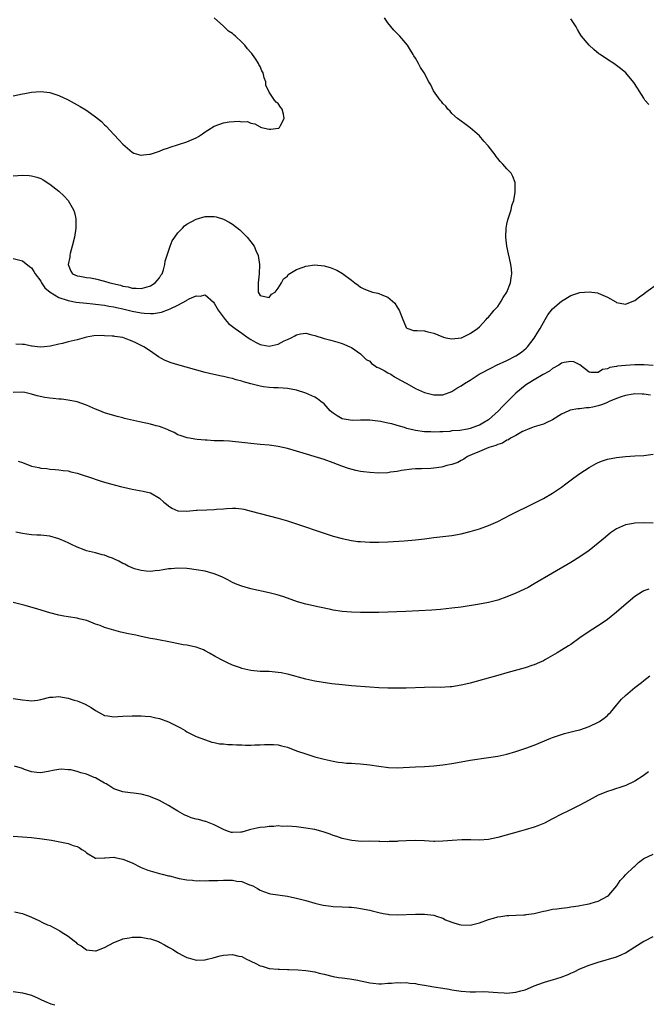
# Model space of a CAD drawing. Units: inches. Extents: x 2604000 to 2607000, y 1509000 to 1512000.
# Drawn here: x 2605904 to 2606042, y 1510643 to 1510859 of the extents above; entities that cross this region are included whole.
import ezdxf

# ---------------------------------------------------------------- set-up
doc = ezdxf.new("R2010")
doc.units = ezdxf.units.IN
doc.header["$MEASUREMENT"] = 0
doc.layers.add('LD26041509_10ft', color=121, linetype='Continuous')

msp = doc.modelspace()

# ---------------------------------------------------------------- linework, layer by layer
at = {"layer": 'LD26041509_10ft'}
for points, elevation in [([(2605903, 1510841.9), (2605905, 1510842.34), (2605905.56, 1510842.44), (2605907, 1510842.73), (2605909, 1510842.88), (2605911, 1510842.63), (2605913, 1510842.01), (2605915, 1510841.06), (2605916.33, 1510840.33), (2605917.62, 1510839.62), (2605918.86, 1510838.86), (2605919.87, 1510838.13), (2605921, 1510837.34), (2605922.29, 1510836.29), (2605923, 1510835.57), (2605923.3, 1510835.3), (2605925, 1510833.47), (2605926.21, 1510832.21), (2605927, 1510831.32), (2605929, 1510829.6), (2605929.42, 1510829.42), (2605930.95, 1510828.95), (2605931, 1510828.94), (2605931.47, 1510829), (2605932.81, 1510829.19), (2605933, 1510829.19), (2605933.27, 1510829.27), (2605935, 1510829.85), (2605935.81, 1510830.19), (2605937, 1510830.57), (2605937.31, 1510830.69), (2605941, 1510831.9), (2605943, 1510832.73), (2605943.52, 1510833), (2605944.39, 1510833.61), (2605945, 1510834.06), (2605945.57, 1510834.43), (2605947, 1510835.3), (2605949, 1510836.01), (2605950.25, 1510836.25), (2605952.4, 1510836.4), (2605953, 1510836.27), (2605954.28, 1510836.28), (2605955, 1510835.96), (2605955.83, 1510835.83), (2605957, 1510835.13), (2605957.1, 1510835.1), (2605957.32, 1510835), (2605959, 1510834.66), (2605959.36, 1510834.64), (2605961, 1510834.83), (2605961.13, 1510834.87), (2605961.26, 1510835), (2605961.45, 1510835.45), (2605962.26, 1510837), (2605962.1, 1510837.9), (2605961.85, 1510839), (2605961.48, 1510839.48), (2605961, 1510840.29), (2605960.51, 1510840.51), (2605960.2, 1510841), (2605959, 1510842.71), (2605958.26, 1510844.26), (2605958.3, 1510845), (2605957.87, 1510845.87), (2605957.68, 1510847), (2605957.4, 1510847.4), (2605957, 1510848.34), (2605956.76, 1510848.76), (2605956.67, 1510849), (2605956.05, 1510849.95), (2605955.33, 1510851), (2605955.18, 1510851.18), (2605955, 1510851.42), (2605954.24, 1510852.24), (2605953.7, 1510853), (2605953, 1510853.71), (2605951.61, 1510855), (2605951.27, 1510855.27), (2605951, 1510855.56), (2605950.11, 1510856.11), (2605949, 1510857.21), (2605947, 1510859.01)], 8550), ([(2605903, 1510824.43), (2605905, 1510824.57), (2605906.5, 1510824.5), (2605907, 1510824.45), (2605908.13, 1510824.13), (2605909, 1510823.81), (2605909.52, 1510823.52), (2605911, 1510822.59), (2605913, 1510821.05), (2605914.07, 1510820.07), (2605915.02, 1510819.02), (2605916.17, 1510817), (2605916.39, 1510816.39), (2605916.7, 1510815), (2605916.71, 1510813.29), (2605916.73, 1510813), (2605916.41, 1510811), (2605915.9, 1510809), (2605915.46, 1510807.46), (2605915.36, 1510807), (2605915.35, 1510806.65), (2605915, 1510805), (2605915.58, 1510803.58), (2605916, 1510803), (2605917, 1510802.53), (2605917.55, 1510802.45), (2605919, 1510802.19), (2605919.93, 1510802.07), (2605921, 1510801.87), (2605923, 1510801.39), (2605924.13, 1510801), (2605926.49, 1510800.49), (2605927, 1510800.31), (2605928.14, 1510800.14), (2605929, 1510799.84), (2605929.87, 1510799.87), (2605931, 1510799.74), (2605932.08, 1510800.08), (2605933, 1510800.34), (2605934.08, 1510801), (2605934.47, 1510801.53), (2605935, 1510802.11), (2605935.33, 1510802.68), (2605935.55, 1510803), (2605935.85, 1510803.85), (2605936.15, 1510805), (2605936.26, 1510805.74), (2605937.33, 1510809), (2605937.81, 1510810.19), (2605938.33, 1510811), (2605939, 1510811.92), (2605940, 1510813), (2605940.5, 1510813.5), (2605941, 1510813.86), (2605943, 1510814.95), (2605945, 1510815.49), (2605945.51, 1510815.51), (2605947, 1510815.51), (2605947.42, 1510815.42), (2605949, 1510814.94), (2605950.28, 1510814.28), (2605951, 1510813.83), (2605952.59, 1510812.59), (2605953.61, 1510811.61), (2605954.18, 1510811), (2605955, 1510809.95), (2605955.7, 1510809), (2605956.1, 1510808.1), (2605956.58, 1510807), (2605956.88, 1510805), (2605956.81, 1510803), (2605956.56, 1510801), (2605956.59, 1510800.59), (2605956.61, 1510799), (2605957, 1510798.23), (2605957.98, 1510797.98), (2605959, 1510797.83), (2605959.5, 1510798.5), (2605960.3, 1510799), (2605961, 1510799.83), (2605961.7, 1510801), (2605962.11, 1510801.89), (2605963, 1510802.49), (2605963.19, 1510802.81), (2605965, 1510803.95), (2605966.41, 1510804.41), (2605967, 1510804.69), (2605969, 1510804.93), (2605971, 1510804.73), (2605972.35, 1510804.35), (2605973.78, 1510803.78), (2605975.05, 1510803.05), (2605977, 1510801.58), (2605977.73, 1510801), (2605978.46, 1510800.46), (2605979, 1510800.09), (2605979.71, 1510799.71), (2605981, 1510799.16), (2605981.6, 1510799), (2605982.75, 1510798.75), (2605983, 1510798.68), (2605983.63, 1510798.37), (2605985, 1510797.86), (2605986.02, 1510797), (2605986.53, 1510796.53), (2605987, 1510795.65), (2605987.27, 1510795.27), (2605987.41, 1510795), (2605988.26, 1510793), (2605988.45, 1510792.45), (2605989, 1510791.26), (2605989.12, 1510791.12), (2605990.56, 1510790.56), (2605991, 1510790.55), (2605991.42, 1510790.58), (2605993, 1510790.47), (2605993.72, 1510790.28), (2605995, 1510790.01), (2605996.75, 1510789.25), (2605997, 1510789.17), (2605997.15, 1510789.15), (2605997.69, 1510789), (2605999, 1510788.76), (2606000.98, 1510788.98), (2606001.07, 1510789), (2606003, 1510789.89), (2606004.59, 1510791), (2606005, 1510791.35), (2606006.46, 1510793), (2606006.73, 1510793.27), (2606007, 1510793.48), (2606007.67, 1510794.33), (2606008.23, 1510795), (2606009, 1510795.85), (2606009.77, 1510797), (2606010.21, 1510797.79), (2606011.04, 1510799), (2606011.84, 1510801), (2606011.92, 1510802.08), (2606012.13, 1510803), (2606012.06, 1510804.06), (2606011.91, 1510805), (2606011.56, 1510806.44), (2606011.38, 1510807.38), (2606010.99, 1510809), (2606010.77, 1510811), (2606010.85, 1510813), (2606011, 1510813.84), (2606011.21, 1510814.79), (2606011.27, 1510815), (2606011.45, 1510815.45), (2606011.95, 1510817), (2606012.09, 1510817.9), (2606012.51, 1510819), (2606012.84, 1510820.84), (2606012.85, 1510821), (2606012.82, 1510821.18), (2606012.86, 1510823), (2606012.29, 1510824.29), (2606011.95, 1510825), (2606011, 1510825.93), (2606010.14, 1510827), (2606009.53, 1510827.53), (2606009, 1510828.24), (2606008.65, 1510828.65), (2606008.44, 1510829), (2606006.9, 1510831), (2606006, 1510832), (2606005, 1510833.19), (2606003, 1510834.92), (2606001.83, 1510835.83), (2606001, 1510836.36), (2606000.22, 1510837), (2605999, 1510838.07), (2605998.57, 1510838.57), (2605998.12, 1510839), (2605997.65, 1510839.65), (2605997, 1510840.24), (2605996.68, 1510840.68), (2605996.39, 1510841), (2605994.97, 1510843), (2605994.35, 1510844.35), (2605993.93, 1510845), (2605992.9, 1510847), (2605992.14, 1510848.14), (2605991.69, 1510849), (2605991, 1510850.16), (2605990.68, 1510850.68), (2605990.52, 1510851), (2605989.93, 1510851.93), (2605989.3, 1510853), (2605987.6, 1510855), (2605987.28, 1510855.28), (2605987, 1510855.57), (2605986.27, 1510856.27), (2605985, 1510857.89), (2605984.22, 1510859)], 8540), ([(2606042.06, 1510840.06), (2606041.23, 1510841), (2606041, 1510841.43), (2606039.94, 1510843), (2606039.62, 1510843.62), (2606038.82, 1510844.82), (2606037.04, 1510847), (2606035.9, 1510847.9), (2606034.44, 1510849), (2606033, 1510849.9), (2606031.42, 1510851), (2606031.16, 1510851.16), (2606030.04, 1510852.04), (2606029.01, 1510853.01), (2606027.35, 1510855), (2606027.21, 1510855.21), (2606027, 1510855.58), (2606026.46, 1510856.46), (2606026.15, 1510857), (2606025, 1510858.79)], 8530), ([(2605903, 1510806.36), (2605905, 1510805.83), (2605906.58, 1510804.58), (2605907, 1510804.28), (2605907.5, 1510803.5), (2605907.76, 1510803), (2605909, 1510801.37), (2605909.19, 1510801), (2605909.91, 1510799.91), (2605911.09, 1510799), (2605913, 1510797.81), (2605914.8, 1510797.2), (2605915, 1510797.12), (2605916.75, 1510796.75), (2605919, 1510796.52), (2605920.42, 1510796.42), (2605922.22, 1510796.22), (2605923, 1510796.12), (2605923.93, 1510795.93), (2605925, 1510795.75), (2605925.59, 1510795.59), (2605927, 1510795.29), (2605929, 1510794.8), (2605931, 1510794.43), (2605931.64, 1510794.36), (2605933, 1510794.3), (2605933.7, 1510794.3), (2605935, 1510794.51), (2605935.44, 1510794.56), (2605937, 1510795.14), (2605937.31, 1510795.31), (2605939, 1510796.1), (2605940.89, 1510797.11), (2605941, 1510797.21), (2605941.47, 1510797.47), (2605943, 1510798.13), (2605943.92, 1510798.08), (2605945, 1510798.37), (2605946.8, 1510796.8), (2605947, 1510796.58), (2605947.84, 1510795), (2605949.37, 1510793), (2605950.11, 1510792.11), (2605951, 1510791.48), (2605951.25, 1510791.25), (2605951.58, 1510791), (2605953, 1510789.98), (2605954.43, 1510789), (2605954.76, 1510788.76), (2605955, 1510788.63), (2605956.01, 1510788.01), (2605957, 1510787.53), (2605957.43, 1510787.43), (2605959, 1510787.14), (2605961, 1510787.61), (2605962.3, 1510788.3), (2605963, 1510788.63), (2605963.82, 1510789), (2605964.62, 1510789.38), (2605965, 1510789.66), (2605965.87, 1510789.87), (2605967, 1510789.99), (2605968.36, 1510789.64), (2605969, 1510789.51), (2605971, 1510788.85), (2605972.48, 1510788.48), (2605974.02, 1510788.02), (2605975, 1510787.7), (2605975.51, 1510787.51), (2605976.68, 1510787), (2605977, 1510786.84), (2605979, 1510785.48), (2605980.23, 1510784.23), (2605981, 1510783.83), (2605981.38, 1510783.38), (2605981.99, 1510783), (2605982.56, 1510782.56), (2605983, 1510782.42), (2605984.19, 1510781.81), (2605985, 1510781.33), (2605985.64, 1510781), (2605986.45, 1510780.45), (2605987.74, 1510779.74), (2605989, 1510779.06), (2605989.13, 1510779), (2605991, 1510777.89), (2605993, 1510777.03), (2605995, 1510776.48), (2605996.52, 1510776.52), (2605997, 1510776.48), (2605999, 1510777.22), (2606000.08, 1510777.92), (2606001, 1510778.45), (2606001.73, 1510779), (2606003, 1510779.68), (2606004.97, 1510781), (2606007.63, 1510782.37), (2606008.75, 1510783), (2606011, 1510784), (2606013, 1510785), (2606014.18, 1510785.82), (2606015.27, 1510786.73), (2606015.51, 1510787), (2606017, 1510788.93), (2606017.78, 1510790.22), (2606018.29, 1510791), (2606019, 1510792.34), (2606019.42, 1510793), (2606019.98, 1510794.02), (2606021, 1510795.28), (2606023, 1510796.98), (2606025, 1510798.26), (2606027, 1510798.91), (2606029, 1510799.05), (2606030.82, 1510798.82), (2606031, 1510798.76), (2606031.5, 1510798.51), (2606033, 1510797.9), (2606034.85, 1510796.85), (2606035, 1510796.73), (2606037, 1510796.35), (2606039, 1510797.11), (2606040.06, 1510797.94), (2606041, 1510798.59), (2606041.45, 1510799), (2606044.29, 1510801)], 8530), ([(2606043.05, 1510782.95), (2606041.06, 1510783.06), (2606039.05, 1510783.05), (2606037, 1510782.95), (2606035.23, 1510782.77), (2606035, 1510782.72), (2606033.55, 1510782.45), (2606033, 1510782.17), (2606031.97, 1510782.03), (2606031, 1510781.41), (2606029.36, 1510781.36), (2606029, 1510781.48), (2606027, 1510783.05), (2606025.7, 1510783.7), (2606025, 1510783.82), (2606023.55, 1510783.55), (2606023, 1510783.39), (2606022.37, 1510783), (2606021, 1510782.25), (2606020.31, 1510781.69), (2606018.92, 1510780.92), (2606017, 1510779.8), (2606015.71, 1510779), (2606015.28, 1510778.72), (2606015, 1510778.55), (2606013, 1510776.87), (2606010.05, 1510773.95), (2606009.19, 1510773), (2606007.01, 1510770.99), (2606005.74, 1510770.26), (2606005, 1510769.88), (2606004.38, 1510769.62), (2606003, 1510769.12), (2606002.38, 1510769), (2606000.72, 1510768.72), (2605999, 1510768.58), (2605998.5, 1510768.5), (2605997, 1510768.39), (2605996.38, 1510768.38), (2605995, 1510768.29), (2605994.37, 1510768.37), (2605993, 1510768.39), (2605991, 1510768.7), (2605990.73, 1510768.73), (2605989.16, 1510769.16), (2605988.64, 1510769.36), (2605987, 1510769.79), (2605985.84, 1510770.16), (2605985, 1510770.28), (2605983.34, 1510770.66), (2605981, 1510770.95), (2605979, 1510770.93), (2605977.13, 1510770.87), (2605976.31, 1510771), (2605975, 1510771.27), (2605973.9, 1510771.9), (2605973, 1510772.49), (2605972.7, 1510772.7), (2605972.37, 1510773), (2605971, 1510774.49), (2605970.32, 1510775), (2605969.61, 1510775.61), (2605969, 1510776), (2605968.32, 1510776.31), (2605967, 1510776.88), (2605965, 1510777.52), (2605963, 1510777.89), (2605962.07, 1510777.93), (2605961, 1510778.02), (2605959.96, 1510778.04), (2605959, 1510778.11), (2605957.73, 1510778.27), (2605957, 1510778.39), (2605955, 1510778.88), (2605953.35, 1510779.35), (2605953, 1510779.46), (2605951.78, 1510779.78), (2605951, 1510780.04), (2605950.2, 1510780.2), (2605949, 1510780.52), (2605948.58, 1510780.58), (2605946.92, 1510780.92), (2605945, 1510781.35), (2605939, 1510783.06), (2605937.52, 1510783.52), (2605937, 1510783.71), (2605936.09, 1510784.09), (2605934.81, 1510784.81), (2605933, 1510786.06), (2605931.55, 1510787), (2605931, 1510787.32), (2605929.84, 1510787.84), (2605929, 1510788.27), (2605928.45, 1510788.45), (2605927, 1510789.01), (2605925.24, 1510789.24), (2605925, 1510789.3), (2605924.66, 1510789.34), (2605923, 1510789.42), (2605922.54, 1510789.46), (2605920.62, 1510789.38), (2605919, 1510789.09), (2605917, 1510788.55), (2605915, 1510788.06), (2605913.76, 1510787.76), (2605913, 1510787.61), (2605911.17, 1510787.17), (2605909.77, 1510787), (2605909, 1510786.94), (2605908.34, 1510787), (2605907.16, 1510787.16), (2605907, 1510787.17), (2605905.49, 1510787.49), (2605905, 1510787.52), (2605903.57, 1510787.57)], 8520), ([(2606042.43, 1510776.43), (2606041, 1510776.63), (2606040.63, 1510776.63), (2606039, 1510776.7), (2606038.65, 1510776.65), (2606037, 1510776.36), (2606036.06, 1510776.06), (2606035, 1510775.67), (2606033.37, 1510775), (2606033.12, 1510774.88), (2606033, 1510774.84), (2606031.72, 1510774.28), (2606031, 1510774.07), (2606029.83, 1510773.83), (2606029, 1510773.64), (2606028.38, 1510773.62), (2606027, 1510773.46), (2606026.55, 1510773.45), (2606024.87, 1510773.13), (2606024.58, 1510773), (2606023, 1510772.23), (2606021, 1510771.05), (2606019.62, 1510770.38), (2606019, 1510770.11), (2606017, 1510769.49), (2606016.65, 1510769.35), (2606015.67, 1510769), (2606015, 1510768.72), (2606014.47, 1510768.47), (2606013, 1510767.63), (2606011.8, 1510767), (2606011.34, 1510766.66), (2606011, 1510766.56), (2606010.07, 1510765.93), (2606009, 1510765.64), (2606008.59, 1510765.41), (2606007.06, 1510765), (2606005, 1510764.07), (2606003.44, 1510763.44), (2606002.43, 1510763), (2606001.61, 1510762.39), (2606001, 1510762.1), (2606000.31, 1510761.69), (2605999, 1510761.24), (2605997.89, 1510761), (2605997, 1510760.76), (2605996.7, 1510760.7), (2605995, 1510760.46), (2605994.4, 1510760.4), (2605992.32, 1510760.32), (2605991, 1510760.28), (2605990.23, 1510760.23), (2605987.94, 1510759.94), (2605987, 1510759.74), (2605985.56, 1510759.56), (2605985, 1510759.46), (2605983, 1510759.36), (2605981, 1510759.48), (2605979.64, 1510759.64), (2605979, 1510759.74), (2605977.93, 1510759.93), (2605976.35, 1510760.35), (2605974.88, 1510760.88), (2605973, 1510761.6), (2605971, 1510762.32), (2605965, 1510764.14), (2605963, 1510764.73), (2605961, 1510765.19), (2605959, 1510765.45), (2605957, 1510765.61), (2605955, 1510765.82), (2605953, 1510766.08), (2605951, 1510766.3), (2605950.33, 1510766.33), (2605949, 1510766.41), (2605947.55, 1510766.45), (2605947, 1510766.45), (2605945.45, 1510766.55), (2605945, 1510766.54), (2605943.25, 1510766.75), (2605942.77, 1510766.77), (2605941.54, 1510767), (2605941.07, 1510767.07), (2605939.56, 1510767.56), (2605939, 1510767.77), (2605938.24, 1510768.24), (2605937, 1510768.79), (2605936.87, 1510768.87), (2605936.56, 1510769), (2605935, 1510769.57), (2605934.26, 1510769.74), (2605933, 1510770.1), (2605930.59, 1510770.59), (2605927.35, 1510771.35), (2605927, 1510771.48), (2605925.75, 1510771.75), (2605925, 1510771.99), (2605924.2, 1510772.2), (2605923, 1510772.58), (2605921.97, 1510773), (2605921, 1510773.36), (2605919, 1510774.2), (2605917, 1510774.94), (2605915, 1510775.36), (2605913.54, 1510775.54), (2605913, 1510775.57), (2605911.72, 1510775.72), (2605911, 1510775.76), (2605909.93, 1510775.93), (2605908.27, 1510776.27), (2605907, 1510776.67), (2605906.72, 1510776.72), (2605905.54, 1510777), (2605905, 1510777.1), (2605903, 1510777.01)], 8510), ([(2605904.05, 1510761.95), (2605905, 1510761.65), (2605907, 1510760.9), (2605908.57, 1510760.57), (2605909, 1510760.46), (2605910.34, 1510760.34), (2605911, 1510760.25), (2605912.18, 1510760.18), (2605913, 1510760.11), (2605913.94, 1510759.94), (2605915, 1510759.83), (2605915.62, 1510759.62), (2605917, 1510759.34), (2605918.07, 1510759), (2605918.76, 1510758.76), (2605919, 1510758.7), (2605922.46, 1510757.54), (2605924.28, 1510757), (2605926.44, 1510756.44), (2605928.05, 1510756.05), (2605929, 1510755.86), (2605931.41, 1510755.41), (2605933, 1510755.02), (2605935, 1510753.9), (2605935.97, 1510753), (2605936.54, 1510752.54), (2605937, 1510752.2), (2605937.72, 1510751.72), (2605939, 1510751.14), (2605939.11, 1510751.11), (2605941.01, 1510751.01), (2605943, 1510751.23), (2605943.23, 1510751.23), (2605945.35, 1510751.35), (2605947, 1510751.37), (2605947.44, 1510751.44), (2605949, 1510751.54), (2605949.65, 1510751.65), (2605951, 1510751.7), (2605951.69, 1510751.69), (2605953, 1510751.53), (2605953.45, 1510751.45), (2605955.04, 1510751.04), (2605957, 1510750.49), (2605961, 1510749.5), (2605963, 1510748.93), (2605965, 1510748.28), (2605971, 1510746.2), (2605973, 1510745.57), (2605975, 1510745.04), (2605977, 1510744.63), (2605978.42, 1510744.42), (2605979, 1510744.36), (2605981, 1510744.24), (2605983, 1510744.26), (2605985, 1510744.35), (2605988.56, 1510744.56), (2605991, 1510744.77), (2605993, 1510745), (2605995, 1510745.25), (2605999, 1510745.72), (2606001, 1510746.06), (2606003, 1510746.55), (2606005, 1510747.16), (2606007, 1510747.91), (2606009, 1510748.8), (2606011.78, 1510750.22), (2606017, 1510752.8), (2606019, 1510753.83), (2606021, 1510754.97), (2606023, 1510756.32), (2606023.93, 1510757), (2606025.67, 1510758.33), (2606027, 1510759.3), (2606029, 1510760.62), (2606030.54, 1510761.46), (2606031, 1510761.67), (2606031.96, 1510762.04), (2606033, 1510762.38), (2606035, 1510762.8), (2606037, 1510763), (2606039, 1510763.12), (2606041, 1510763.25), (2606043, 1510763.48)], 8500), ([(2606043, 1510748.4), (2606041, 1510748.49), (2606039, 1510748.44), (2606038.29, 1510748.29), (2606037, 1510748.07), (2606035, 1510747.17), (2606033.72, 1510746.28), (2606032.62, 1510745.38), (2606031, 1510744.01), (2606029, 1510742.46), (2606027, 1510741.06), (2606025, 1510739.82), (2606021, 1510737.5), (2606017, 1510735.12), (2606015.64, 1510734.36), (2606012.94, 1510733.06), (2606011, 1510732.25), (2606009, 1510731.55), (2606007, 1510731.05), (2606005, 1510730.68), (2606001, 1510730.04), (2605999, 1510729.77), (2605996.49, 1510729.51), (2605994.62, 1510729.38), (2605988.94, 1510729.06), (2605985, 1510728.92), (2605983, 1510728.87), (2605979, 1510728.86), (2605977, 1510728.9), (2605975, 1510729.06), (2605973, 1510729.39), (2605972.5, 1510729.5), (2605969.99, 1510729.99), (2605967, 1510730.7), (2605965.22, 1510731.22), (2605962.24, 1510732.25), (2605960.73, 1510732.73), (2605959, 1510733.18), (2605955, 1510734.04), (2605953, 1510734.61), (2605952.01, 1510735), (2605951, 1510735.44), (2605949.98, 1510735.98), (2605948.63, 1510736.63), (2605947, 1510737.31), (2605945, 1510737.87), (2605943, 1510738.22), (2605941.6, 1510738.4), (2605941, 1510738.46), (2605939, 1510738.54), (2605937.56, 1510738.44), (2605937, 1510738.38), (2605935.78, 1510738.22), (2605935, 1510738.07), (2605934.02, 1510737.98), (2605933, 1510737.85), (2605932.08, 1510737.92), (2605931, 1510738.05), (2605929.56, 1510738.44), (2605929, 1510738.62), (2605928.15, 1510739), (2605927.41, 1510739.41), (2605927, 1510739.56), (2605926.12, 1510740.12), (2605925, 1510740.6), (2605924.74, 1510740.74), (2605924.01, 1510741), (2605923, 1510741.41), (2605922.49, 1510741.51), (2605921, 1510741.9), (2605919, 1510742.38), (2605918.54, 1510742.54), (2605917, 1510743.14), (2605915.76, 1510743.76), (2605915, 1510744.12), (2605914.38, 1510744.38), (2605913, 1510744.99), (2605911, 1510745.53), (2605910.38, 1510745.62), (2605909, 1510745.75), (2605908.19, 1510745.81), (2605907, 1510745.87), (2605905.99, 1510746.01), (2605905, 1510746.16), (2605903.53, 1510746.47)], 8490), ([(2606042.07, 1510733.93), (2606041, 1510733.61), (2606040.6, 1510733.4), (2606039, 1510732.35), (2606036.13, 1510729.87), (2606035, 1510728.92), (2606033, 1510727.33), (2606031.65, 1510726.35), (2606029, 1510724.67), (2606027, 1510723.3), (2606025, 1510721.87), (2606024.47, 1510721.53), (2606023, 1510720.6), (2606022.02, 1510720.02), (2606021, 1510719.42), (2606019.45, 1510718.55), (2606019, 1510718.31), (2606018.12, 1510717.88), (2606017, 1510717.42), (2606016.7, 1510717.3), (2606015, 1510716.76), (2606011, 1510715.65), (2606009, 1510715.08), (2606007.4, 1510714.6), (2606004.28, 1510713.72), (2606003, 1510713.41), (2606002.68, 1510713.32), (2606001, 1510712.93), (2605999, 1510712.61), (2605998.58, 1510712.58), (2605996.47, 1510712.47), (2605995, 1510712.48), (2605993, 1510712.44), (2605989, 1510712.3), (2605987, 1510712.28), (2605985, 1510712.31), (2605983, 1510712.39), (2605981, 1510712.53), (2605977, 1510712.82), (2605975, 1510712.99), (2605972.74, 1510713.26), (2605970.4, 1510713.6), (2605969, 1510713.85), (2605967, 1510714.27), (2605963.28, 1510715.28), (2605963, 1510715.36), (2605961.62, 1510715.62), (2605961, 1510715.75), (2605959, 1510715.92), (2605957, 1510715.97), (2605955, 1510716.15), (2605954.3, 1510716.3), (2605953, 1510716.63), (2605952.72, 1510716.72), (2605951, 1510717.36), (2605949.85, 1510717.85), (2605949, 1510718.26), (2605947.22, 1510719.22), (2605945.95, 1510719.95), (2605945, 1510720.47), (2605944.65, 1510720.65), (2605943, 1510721.26), (2605942.68, 1510721.32), (2605941, 1510721.69), (2605940.19, 1510721.81), (2605937.74, 1510722.26), (2605934.03, 1510723), (2605933, 1510723.19), (2605931, 1510723.6), (2605929.86, 1510723.86), (2605929, 1510724.04), (2605928.22, 1510724.22), (2605926.57, 1510724.57), (2605924.98, 1510724.98), (2605923, 1510725.56), (2605921.99, 1510726.01), (2605921, 1510726.33), (2605919.08, 1510727.08), (2605919, 1510727.12), (2605917.45, 1510727.45), (2605917, 1510727.59), (2605915, 1510727.88), (2605914.07, 1510728.07), (2605913, 1510728.26), (2605911, 1510728.81), (2605908.4, 1510729.6), (2605905.61, 1510730.39), (2605903, 1510731.06)], 8480), ([(2605903, 1510710.05), (2605905, 1510709.72), (2605906.43, 1510709.57), (2605907, 1510709.55), (2605908.31, 1510709.69), (2605909, 1510709.8), (2605911, 1510710.3), (2605911.65, 1510710.35), (2605913, 1510710.45), (2605915, 1510710.12), (2605916.3, 1510709.7), (2605917, 1510709.49), (2605917.36, 1510709.36), (2605918.76, 1510708.76), (2605920.05, 1510708.05), (2605921, 1510707.38), (2605923, 1510706.35), (2605923.73, 1510706.27), (2605925, 1510706.05), (2605925.88, 1510706.12), (2605927, 1510706.15), (2605929, 1510706.25), (2605931, 1510706.25), (2605931.84, 1510706.16), (2605933, 1510706.09), (2605934.19, 1510705.81), (2605935, 1510705.66), (2605936.94, 1510704.94), (2605938.29, 1510704.29), (2605939.59, 1510703.59), (2605940.65, 1510703), (2605941, 1510702.77), (2605942.15, 1510702.15), (2605943, 1510701.72), (2605945.06, 1510701), (2605946.47, 1510700.47), (2605947, 1510700.41), (2605948.13, 1510700.13), (2605949, 1510700.12), (2605949.97, 1510699.97), (2605951, 1510699.97), (2605951.88, 1510699.88), (2605953, 1510699.88), (2605953.83, 1510699.83), (2605955, 1510699.84), (2605955.86, 1510699.86), (2605957, 1510699.9), (2605957.97, 1510699.97), (2605959, 1510700), (2605959.98, 1510699.98), (2605961, 1510699.88), (2605961.71, 1510699.71), (2605963, 1510699.35), (2605965, 1510698.6), (2605967, 1510697.89), (2605969, 1510697.3), (2605970.17, 1510697), (2605971, 1510696.77), (2605973, 1510696.31), (2605974.12, 1510696.12), (2605975, 1510696), (2605975.9, 1510695.9), (2605977, 1510695.86), (2605977.8, 1510695.8), (2605979, 1510695.77), (2605981, 1510695.55), (2605983, 1510695.21), (2605985.09, 1510694.91), (2605987, 1510694.84), (2605991.05, 1510695.05), (2605993, 1510695.13), (2605995, 1510695.27), (2605997, 1510695.51), (2605999, 1510695.84), (2606001, 1510696.21), (2606003, 1510696.55), (2606007, 1510697.14), (2606009, 1510697.45), (2606011, 1510697.86), (2606013, 1510698.42), (2606015.16, 1510699.16), (2606017, 1510699.85), (2606020.66, 1510701.34), (2606021, 1510701.47), (2606021.69, 1510701.69), (2606023, 1510702.14), (2606023.66, 1510702.34), (2606026.22, 1510703), (2606027, 1510703.21), (2606029, 1510703.91), (2606031, 1510704.84), (2606031.27, 1510705), (2606032.29, 1510705.71), (2606033, 1510706.33), (2606033.35, 1510706.65), (2606033.68, 1510707), (2606035, 1510708.57), (2606036.13, 1510709.87), (2606037, 1510710.72), (2606039, 1510712.44), (2606040.46, 1510713.54), (2606041, 1510714), (2606042.32, 1510715)], 8470), ([(2606042.01, 1510693.99), (2606040.87, 1510693.13), (2606039, 1510691.91), (2606037.01, 1510690.99), (2606035.51, 1510690.49), (2606035, 1510690.37), (2606034, 1510690), (2606033, 1510689.71), (2606031, 1510688.87), (2606029, 1510687.81), (2606027, 1510686.72), (2606024.53, 1510685.47), (2606023, 1510684.72), (2606021, 1510683.67), (2606019.22, 1510682.78), (2606017.8, 1510682.2), (2606017, 1510681.9), (2606015, 1510681.28), (2606013.96, 1510681), (2606009, 1510679.61), (2606007, 1510679.18), (2606005, 1510679.06), (2606003.13, 1510679.13), (2606001.13, 1510679.13), (2605999.03, 1510678.97), (2605997, 1510678.78), (2605995.24, 1510678.76), (2605995, 1510678.74), (2605993, 1510678.87), (2605991, 1510678.97), (2605989, 1510678.92), (2605987.2, 1510678.8), (2605987, 1510678.77), (2605985.27, 1510678.73), (2605985, 1510678.7), (2605983.25, 1510678.75), (2605983, 1510678.74), (2605981, 1510678.78), (2605979.23, 1510678.77), (2605977.07, 1510678.93), (2605975.34, 1510679.34), (2605975, 1510679.39), (2605973.84, 1510679.84), (2605973, 1510680.07), (2605972.33, 1510680.33), (2605970.82, 1510680.82), (2605969, 1510681.33), (2605967, 1510681.69), (2605965, 1510681.94), (2605964.01, 1510682), (2605963, 1510682.11), (2605961.95, 1510682.05), (2605961, 1510682.16), (2605960, 1510682), (2605959, 1510682.05), (2605958.12, 1510681.88), (2605957, 1510681.79), (2605956.33, 1510681.67), (2605955, 1510681.34), (2605954.69, 1510681.31), (2605953.72, 1510681), (2605953, 1510680.8), (2605952.77, 1510680.77), (2605951, 1510680.69), (2605950.74, 1510680.74), (2605949.85, 1510681), (2605949, 1510681.34), (2605947, 1510682.4), (2605945.48, 1510683), (2605945.12, 1510683.12), (2605945, 1510683.14), (2605943.53, 1510683.54), (2605943, 1510683.64), (2605941.95, 1510683.95), (2605941, 1510684.35), (2605940.52, 1510684.52), (2605939, 1510685.38), (2605937.95, 1510686.05), (2605937, 1510686.6), (2605935, 1510687.68), (2605933, 1510688.51), (2605932.64, 1510688.64), (2605931, 1510689.08), (2605929.32, 1510689.32), (2605928.62, 1510689.38), (2605927, 1510689.59), (2605925, 1510690.29), (2605923.88, 1510691), (2605923.35, 1510691.35), (2605923, 1510691.53), (2605921, 1510692.66), (2605920.74, 1510692.74), (2605920.16, 1510693), (2605919, 1510693.49), (2605917.76, 1510693.76), (2605917, 1510694.08), (2605915.61, 1510694.39), (2605915, 1510694.45), (2605913.45, 1510694.55), (2605913, 1510694.51), (2605911.69, 1510694.31), (2605911, 1510694.15), (2605909, 1510693.78), (2605908.15, 1510693.85), (2605907, 1510694.01), (2605905.49, 1510694.51), (2605905, 1510694.7), (2605903.26, 1510695.26)], 8460), ([(2605903, 1510679.92), (2605905, 1510679.78), (2605907, 1510679.61), (2605909.33, 1510679.33), (2605911.38, 1510679), (2605915, 1510678.31), (2605916.12, 1510677.88), (2605917, 1510677.61), (2605917.42, 1510677.42), (2605918.03, 1510677), (2605918.64, 1510676.64), (2605919, 1510676.26), (2605921, 1510675.12), (2605921.1, 1510675.1), (2605923, 1510675.16), (2605923.14, 1510675.14), (2605925, 1510675.28), (2605925.23, 1510675.23), (2605927, 1510674.9), (2605929, 1510674.07), (2605931, 1510673.08), (2605932.47, 1510672.47), (2605934, 1510672), (2605935, 1510671.75), (2605935.62, 1510671.62), (2605937, 1510671.24), (2605937.21, 1510671.21), (2605939.33, 1510670.67), (2605941, 1510670.36), (2605942.25, 1510670.25), (2605943, 1510670.15), (2605943.83, 1510670.17), (2605945, 1510670.14), (2605945.82, 1510670.18), (2605947, 1510670.19), (2605947.77, 1510670.23), (2605949, 1510670.26), (2605951, 1510670.25), (2605951.91, 1510670.09), (2605953, 1510669.96), (2605954.72, 1510669.28), (2605955, 1510669.19), (2605955.39, 1510669), (2605956.43, 1510668.43), (2605957, 1510668.09), (2605957.77, 1510667.77), (2605959, 1510667.36), (2605959.29, 1510667.29), (2605963, 1510666.76), (2605963.3, 1510666.7), (2605965, 1510666.34), (2605967, 1510665.81), (2605969, 1510665.22), (2605969.84, 1510665), (2605970.78, 1510664.78), (2605972.55, 1510664.55), (2605973, 1510664.51), (2605975, 1510664.47), (2605976.4, 1510664.4), (2605977, 1510664.36), (2605978.2, 1510664.2), (2605979, 1510664.08), (2605981, 1510663.69), (2605981.57, 1510663.57), (2605983, 1510663.19), (2605983.96, 1510663), (2605985, 1510662.81), (2605985.21, 1510662.79), (2605987, 1510662.72), (2605991, 1510662.87), (2605993, 1510662.84), (2605995, 1510662.6), (2605995.58, 1510662.42), (2605997, 1510661.95), (2605997.62, 1510661.62), (2605999, 1510661.08), (2606000.58, 1510660.58), (2606001, 1510660.49), (2606003, 1510660.43), (2606005, 1510660.92), (2606007, 1510661.67), (2606008.06, 1510661.94), (2606009, 1510662.27), (2606009.68, 1510662.32), (2606011, 1510662.57), (2606011.46, 1510662.54), (2606013, 1510662.65), (2606014.72, 1510662.72), (2606015, 1510662.72), (2606015.23, 1510662.77), (2606017, 1510663), (2606019, 1510663.5), (2606019.56, 1510663.56), (2606021, 1510663.91), (2606021.98, 1510663.98), (2606023, 1510664.16), (2606024.28, 1510664.28), (2606025, 1510664.41), (2606026.66, 1510664.66), (2606027, 1510664.74), (2606028.56, 1510665), (2606029, 1510665.1), (2606030.44, 1510665.56), (2606031, 1510665.71), (2606033, 1510666.74), (2606033.34, 1510667), (2606035.04, 1510669), (2606035.8, 1510670.2), (2606036.63, 1510671), (2606037, 1510671.41), (2606038.83, 1510673.17), (2606039, 1510673.31), (2606039.85, 1510674.14), (2606041.01, 1510674.99), (2606043, 1510675.96)], 8450), ([(2605903.31, 1510663.31), (2605905, 1510662.98), (2605907, 1510662.17), (2605908.57, 1510661.43), (2605909.4, 1510661), (2605910.51, 1510660.51), (2605911, 1510660.34), (2605913.22, 1510659.22), (2605913.5, 1510659), (2605915, 1510658.02), (2605916.31, 1510657), (2605916.68, 1510656.68), (2605917, 1510656.36), (2605917.87, 1510655.87), (2605919, 1510655), (2605921, 1510654.79), (2605921.17, 1510654.83), (2605921.69, 1510655), (2605923, 1510655.54), (2605925, 1510656.65), (2605926.68, 1510657.32), (2605927, 1510657.41), (2605928.33, 1510657.68), (2605929, 1510657.77), (2605931, 1510657.78), (2605932.47, 1510657.53), (2605933, 1510657.46), (2605934.82, 1510656.82), (2605935, 1510656.74), (2605936.13, 1510656.13), (2605937, 1510655.63), (2605937.39, 1510655.39), (2605938.03, 1510655), (2605939, 1510654.36), (2605940.27, 1510653.73), (2605941, 1510653.34), (2605941.25, 1510653.25), (2605942.32, 1510653), (2605942.82, 1510652.82), (2605943, 1510652.79), (2605944.83, 1510652.83), (2605945, 1510652.86), (2605945.49, 1510653), (2605946.72, 1510653.28), (2605947, 1510653.33), (2605948.31, 1510653.69), (2605949, 1510653.84), (2605949.93, 1510653.93), (2605951, 1510654.01), (2605952.33, 1510653.67), (2605953, 1510653.56), (2605954.07, 1510653), (2605954.7, 1510652.7), (2605955, 1510652.54), (2605956.06, 1510652.06), (2605957, 1510651.56), (2605957.46, 1510651.46), (2605959.02, 1510650.98), (2605961, 1510650.81), (2605961.23, 1510650.77), (2605963, 1510650.73), (2605963.3, 1510650.7), (2605965.38, 1510650.62), (2605967, 1510650.49), (2605967.57, 1510650.43), (2605969, 1510650.2), (2605969.95, 1510649.95), (2605971, 1510649.72), (2605973, 1510649.21), (2605974.17, 1510649), (2605975, 1510648.87), (2605976.68, 1510648.68), (2605978.4, 1510648.4), (2605979, 1510648.24), (2605980.06, 1510648.06), (2605981, 1510647.78), (2605981.73, 1510647.73), (2605983, 1510647.58), (2605983.6, 1510647.6), (2605985, 1510647.73), (2605985.74, 1510647.74), (2605987, 1510647.9), (2605987.84, 1510647.84), (2605989, 1510647.88), (2605989.76, 1510647.76), (2605991, 1510647.66), (2605991.55, 1510647.55), (2605993, 1510647.31), (2605995, 1510646.94), (2605997, 1510646.63), (2605998.39, 1510646.39), (2605999, 1510646.31), (2606001, 1510645.98), (2606003, 1510645.83), (2606004.16, 1510645.84), (2606005.89, 1510645.89), (2606007, 1510645.86), (2606009, 1510645.68), (2606010.39, 1510645.61), (2606011, 1510645.56), (2606013, 1510645.74), (2606014.06, 1510646.06), (2606015, 1510646.3), (2606015.53, 1510646.47), (2606017, 1510647.12), (2606019, 1510647.85), (2606020.22, 1510648.22), (2606021, 1510648.43), (2606022.93, 1510649.07), (2606024.4, 1510649.6), (2606025, 1510649.93), (2606025.76, 1510650.24), (2606027, 1510650.88), (2606029, 1510651.66), (2606031, 1510652.34), (2606035, 1510653.5), (2606036.06, 1510653.94), (2606037, 1510654.35), (2606039, 1510655.65), (2606041, 1510656.91), (2606041.17, 1510657), (2606043, 1510657.93)], 8440), ([(2605903, 1510645.93), (2605905, 1510645.65), (2605907, 1510645.1), (2605908.47, 1510644.47), (2605909, 1510644.19), (2605909.82, 1510643.82), (2605911.24, 1510643.24), (2605912.12, 1510643)], 8430)]:
    msp.add_lwpolyline(points, dxfattribs=dict(at, elevation=elevation))

doc.saveas('drawing.dxf')
